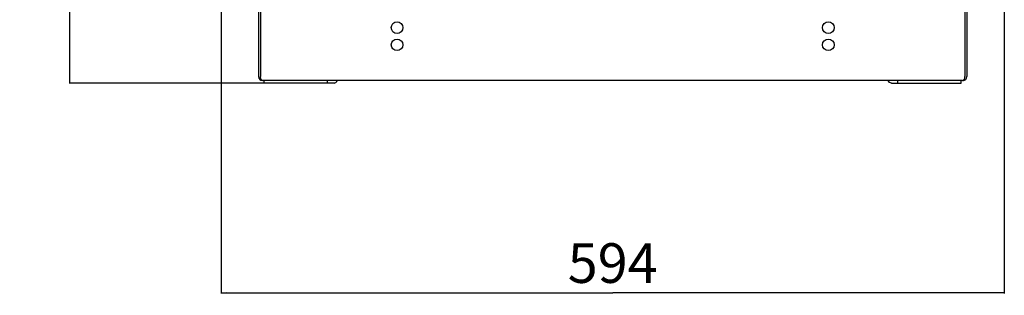
# Model space of a CAD drawing. Units: millimetres. Extents: x -289 to 7651, y -916 to 1952.
# Drawn here: x -289 to 457, y -150 to 59 of the extents above; entities that cross this region are included whole.
import ezdxf

# ---------------------------------------------------------------- set-up
doc = ezdxf.new("R2010")
doc.units = ezdxf.units.MM
doc.header["$LTSCALE"] = 357.5
doc.layers.get('0').update_dxf_attribs({"linetype": 'CONTINUOUS'})
doc.layers.add('02___PRT_ALL_AXES', color=7, linetype='CONTINUOUS')
doc.layers.add('07__ASM_ALL_ANNOTATION', color=7, linetype='CONTINUOUS')
doc.styles.get("Standard").update_dxf_attribs({"font": 'gost.ttf'})
doc.dimstyles.new('DIMSTYLE_1', dxfattribs={"dimtxt": 30, "dimasz": 4, "dimexe": 0.5, "dimexo": 0, "dimgap": 7.5, "dimtad": 1, "dimdec": 0, "dimtxsty": 'STANDARD', "dimblk": '_FILLED', "dimblk1": '_FILLED', "dimblk2": '_FILLED', "dimcen": 0.09, "dimadec": 0, "dimazin": 0, "dimtp": 1.2, "dimtm": 1.2, "dimtfac": 1, "dimtdec": 0, "dimtofl": 0, "dimtmove": 0, "dimatfit": 3, "dimldrblk": '_FILLED', "dimfxl": 1, "dimtolj": 1, "dimarcsym": 0})
doc.dimstyles.new('DIMSTYLE_2', dxfattribs={"dimtxt": 30, "dimasz": 4, "dimexe": 0.5, "dimexo": 0, "dimgap": 7.5, "dimtad": 1, "dimdec": 0, "dimtxsty": 'STANDARD', "dimblk": '_FILLED', "dimblk1": '_FILLED', "dimblk2": '_FILLED', "dimcen": 0.09, "dimadec": 0, "dimazin": 0, "dimtp": 0.8, "dimtm": 0.8, "dimtfac": 1, "dimtdec": 0, "dimtofl": 0, "dimtmove": 0, "dimatfit": 3, "dimldrblk": '_FILLED', "dimfxl": 1, "dimtolj": 1, "dimarcsym": 0})

# ---------------------------------------------------------------- blocks, each defined once
blk = doc.blocks.new('_FILLED')
at = {"color": 0, "linetype": 'BYBLOCK'}
blk.add_solid([(0, 0), (-1, 0.125), (-1, -0.125)], dxfattribs=at)
blk = doc.blocks.new('*D0')
at = {"layer": '07__ASM_ALL_ANNOTATION', "color": 2, "linetype": 'CONTINUOUS'}
for p, q in [((-133.92, 1144.7), (-251.64, 1144.7)), ((-251.14, 1144.7), (-251.14, 577.8)), ((-251.14, 10.9), (-251.14, 577.8)), ((-103.91, 10.9), (-251.64, 10.9))]:
    blk.add_line(p, q, dxfattribs=at)
at = {"layer": '07__ASM_ALL_ANNOTATION', "color": 2, "linetype": 'CONTINUOUS', "xscale": 4, "yscale": 4, "zscale": 4}
for p, rotation in [((-251.14, 1144.7), 90), ((-251.14, 10.9), 270)]:
    blk.add_blockref('_FILLED', p, dxfattribs=dict(at, rotation=rotation))
at = {"layer": '07__ASM_ALL_ANNOTATION', "color": 2, "linetype": 'CONTINUOUS', "insert": (-288.64, 577.8), "char_height": 30, "width": 62.9779, "attachment_point": 2, "rotation": 90, "line_spacing_factor": 0.9}
blk.add_mtext('1134', dxfattribs=at)
blk = doc.blocks.new('*D2')
at = {"layer": '07__ASM_ALL_ANNOTATION', "color": 2, "linetype": 'CONTINUOUS'}
for p, q in [((-136.51, 80), (-136.51, -148.26)), ((457.29, 80), (457.29, -148.26)), ((-136.51, -147.76), (160.39, -147.76)), ((457.29, -147.76), (160.39, -147.76))]:
    blk.add_line(p, q, dxfattribs=at)
at = {"layer": '07__ASM_ALL_ANNOTATION', "color": 2, "linetype": 'CONTINUOUS', "xscale": 4, "yscale": 4, "zscale": 4, "rotation": 180}
blk.add_blockref('_FILLED', (-136.51, -147.76), dxfattribs=at)
at = {"layer": '07__ASM_ALL_ANNOTATION', "color": 2, "linetype": 'CONTINUOUS', "xscale": 4, "yscale": 4, "zscale": 4}
blk.add_blockref('_FILLED', (457.29, -147.76), dxfattribs=at)
at = {"layer": '07__ASM_ALL_ANNOTATION', "color": 2, "linetype": 'CONTINUOUS', "insert": (160.39, -110.26), "char_height": 30, "width": 56.4706, "attachment_point": 2, "line_spacing_factor": 0.9}
blk.add_mtext('594', dxfattribs=at)

msp = doc.modelspace()

# ---------------------------------------------------------------- linework, layer by layer
at = {"color": 7, "linetype": 'CONTINUOUS'}
for p, q in [((-108.1117, 78.2954), (-108.1117, 15.8954)), ((-106.6117, 78.2954), (-106.6117, 15.8954)), ((427.3883, 78.2954), (427.3883, 15.8954)), ((428.8883, 78.2954), (428.8883, 15.8954)), ((-105.9464, 13.2235), (-106.0065, 13.032)), ((425.6762, 12.8954), (-104.8996, 12.8954)), ((-103.9117, 10.8954), (-103.9117, 12.8954)), ((-55.8284, 10.8954), (-55.8284, 12.8954)), ((376.6051, 10.8954), (376.6051, 12.8954)), ((424.6883, 10.8954), (424.6883, 12.8954)), ((426.723, 13.2234), (426.783, 13.032))]:
    msp.add_line(p, q, dxfattribs=at)
at = {"color": 3, "linetype": 'CONTINUOUS'}
for p, q in [((-50.8787, 10.8954), (-103.9117, 10.8954)), ((371.6553, 10.8954), (424.6883, 10.8954))]:
    msp.add_line(p, q, dxfattribs=at)
at = {"color": 7, "linetype": 'CONTINUOUS'}
for centre, radius, start, end in [((-105.1117, 15.8954), 3, 180, 270), ((425.8883, 15.8954), 3, 270, 360), ((-104.3085, 14.6265), 2.0446, 213.9958028, 217.8946103), ((425.0852, 14.6265), 2.0446, 322.1053897, 326.0041972)]:
    msp.add_arc(centre, radius, start, end, dxfattribs=at)
for points in [[(-106.5436, 15.0008), (-106.5897, 15.2963), (-106.6117, 15.5964), (-106.6117, 15.8954)], [(-106.3375, 14.1676), (-106.4325, 14.4375), (-106.4994, 14.7181), (-106.5436, 15.0008)], [(427.1141, 14.1676), (427.2091, 14.4375), (427.276, 14.7181), (427.3202, 15.0008)], [(427.3202, 15.0008), (427.3664, 15.2963), (427.3883, 15.5964), (427.3883, 15.8954)]]:
    msp.add_open_spline(points, degree=3, dxfattribs=at)
for points, knots in [([(-106.204, 13.8398), (-106.2285, 13.8921), (-106.2757, 14.0003), (-106.3174, 14.1107), (-106.3375, 14.1676)], [0, 0, 0, 0, 0.48876025, 1, 1, 1, 1]), ([(-106.0037, 13.4832), (-106.0406, 13.5379), (-106.1119, 13.6544), (-106.174, 13.776), (-106.204, 13.8398)], [0, 0, 0, 0, 0.48338499, 1, 1, 1, 1]), ([(-105.5592, 13.032), (-105.6256, 13.0735), (-105.7569, 13.1771), (-105.8681, 13.3015), (-105.9221, 13.3706)], [0, 0, 0, 0, 0.47194101, 1, 1, 1, 1]), ([(-105.3393, 12.9564), (-105.3763, 12.9666), (-105.4504, 12.9896), (-105.5229, 13.0171), (-105.5592, 13.032)], [0, 0, 0, 0, 0.49482593, 1, 1, 1, 1]), ([(-104.8996, 12.8954), (-104.973, 12.8954), (-105.1215, 12.9059), (-105.2671, 12.9365), (-105.3393, 12.9564)], [0, 0, 0, 0, 0.49532707, 1, 1, 1, 1]), ([(425.6762, 12.8954), (425.7497, 12.8954), (425.8981, 12.9059), (426.0438, 12.9365), (426.1159, 12.9564)], [0, 0, 0, 0, 0.49532707, 1, 1, 1, 1]), ([(426.1159, 12.9564), (426.1529, 12.9666), (426.227, 12.9896), (426.2996, 13.0171), (426.3358, 13.032)], [0, 0, 0, 0, 0.49482593, 1, 1, 1, 1]), ([(426.3358, 13.032), (426.4023, 13.0735), (426.5336, 13.1771), (426.6448, 13.3015), (426.6987, 13.3706)], [0, 0, 0, 0, 0.47194101, 1, 1, 1, 1]), ([(426.7804, 13.4832), (426.8173, 13.5379), (426.8885, 13.6544), (426.9506, 13.776), (426.9806, 13.8398)], [0, 0, 0, 0, 0.48338499, 1, 1, 1, 1]), ([(426.9806, 13.8398), (427.0051, 13.8921), (427.0523, 14.0003), (427.0941, 14.1107), (427.1141, 14.1676)], [0, 0, 0, 0, 0.48876025, 1, 1, 1, 1])]:
    msp.add_open_spline(points, degree=3, knots=knots, dxfattribs=at)
at = {"color": 3, "linetype": 'CONTINUOUS'}
for points in [[(-50.8787, 10.8954), (-50.3752, 10.8954), (-49.2684, 11.3636), (-48.6572, 12.3387), (-48.431, 12.891)], [(371.6553, 10.8954), (371.1518, 10.8954), (370.045, 11.3636), (369.4338, 12.3387), (369.2076, 12.891)]]:
    msp.add_open_spline(points, degree=3, knots=[0, 0, 0, 0, 0.45758614, 1, 1, 1, 1], dxfattribs=at)
at = {"layer": '02___PRT_ALL_AXES', "color": 7, "linetype": 'CONTINUOUS'}
for centre in [(-3.1117, 52.8954), (323.8883, 52.8954), (-3.1117, 39.8954), (323.8883, 39.8954)]:
    msp.add_circle(centre, 4.4, dxfattribs=at)

# ---------------------------------------------------------------- dimensions: what is measured, and where the dimension line sits
at = {"layer": '07__ASM_ALL_ANNOTATION', "color": 2, "linetype": 'CONTINUOUS'}
for base, p1, p2, angle, dimstyle, picture, middle in [((-251.1365, 10.8954), (-133.9217, 1144.6954), (-103.9117, 10.8954), 270, 'DIMSTYLE_1', '*D0', (-251.1365, 577.7954)), ((-136.5117, -147.7586), (457.2883, 79.9954), (-136.5117, 79.9954), 180, 'DIMSTYLE_2', '*D2', (160.4159, -147.7586))]:
    dim = msp.add_linear_dim(base=base, p1=p1, p2=p2, angle=angle, dimstyle=dimstyle, dxfattribs=at)
    dim.commit()
    dim.dimension.update_dxf_attribs({"geometry": picture, "text_midpoint": middle, "dimtype": 160})

doc.saveas('drawing.dxf')
